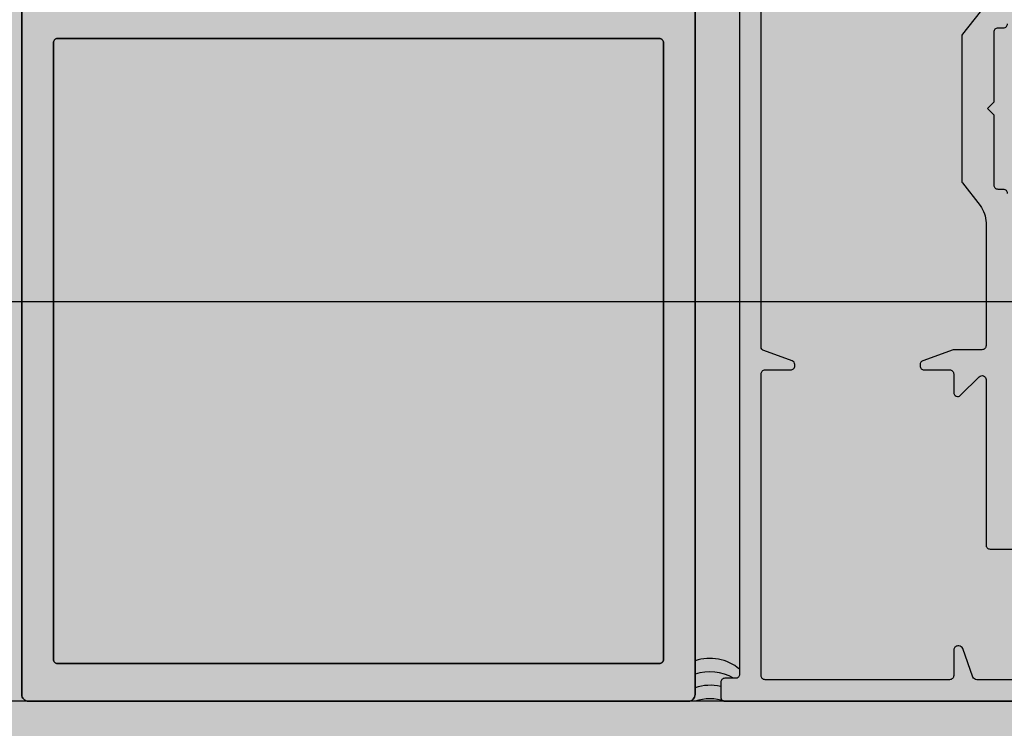
# Model space of a CAD drawing. Units: millimetres. Extents: x -3362 to 724646, y -207626 to 133969.
# Drawn here: x 564189 to 564262, y -35352 to -35299 of the extents above; entities that cross this region are included whole.
import ezdxf

# ---------------------------------------------------------------- set-up
doc = ezdxf.new("R2010")
doc.units = ezdxf.units.MM
for name, color, linetype in [('Dimensions 100', 254, 'Continuous'), ('Hatch', 252, 'Continuous'), ('Thin', 191, 'Continuous'), ('View', 9, 'Continuous')]:
    doc.layers.add(name, color=color, linetype=linetype)
doc.layers.add('White', color=7, linetype='Continuous', true_color=0xffffff)
doc.styles.get("Standard").update_dxf_attribs({"font": 'arial.ttf'})
doc.dimstyles.new('Dimension 1 100', dxfattribs={"dimtxt": 200, "dimasz": 100, "dimexe": 50, "dimexo": 100, "dimgap": 50, "dimtad": 1, "dimdec": 0, "dimrnd": 5, "dimtxsty": 'Standard', "dimblk": 'ARCHTICK', "dimcen": 100, "dimdle": 50, "dimclrd": 251, "dimclre": 251, "dimclrt": 7, "dimadec": 0, "dimazin": 0, "dimtfac": 1, "dimtdec": 0, "dimtmove": 1, "dimatfit": 3, "dimfxl": 500, "dimfxlon": 1, "dimlwd": 5, "dimlwe": 5, "dimarcsym": 0})

# ---------------------------------------------------------------- blocks, each defined once
blk = doc.blocks.new('sporgere 1000')
at = {"layer": 'Thin'}
for points in [[(50, 20.85), (50, -46.85, -0.414214), (49.5, -47.35), (0.5, -47.35), (0.5, -47.35, -0.414214), (0, -46.85), (0, 46.85, -0.414214)], [(52.3, 33.15, -0.414214), (53.3, 32.15), (53.3, -45.35, -0.414214), (53, -45.65), (52.2, -45.65, 0.414214), (51.9, -45.95), (51.9, -47.05, 0.414214), (52.2, -47.35), (95.2, -47.35, 0.414214)], [(73.2, -9.65, 0.414214), (72.9, -9.35), (72.5, -9.35, -0.414214), (72.2, -9.05), (72.2, -3.85), (71.7, -3.35), (72.2, -2.85), (72.2, 2.35, -0.414214), (72.5, 2.65), (72.5, 2.65), (72.9, 2.65, 0.414214), (73.2, 2.95)], [(71.088, -23.262, -0.668179), (71.6, -23.474), (71.6, -35.75, 0.414214), (71.9, -36.05), (76.3, -36.05, -0.414214)], [(76.3, -45.75), (70.911, -45.75, -0.316264), (70.629, -45.552), (69.871, -43.448, 0.316264), (69.589, -43.25), (69.5, -43.25, 0.414214), (69.2, -43.55), (69.2, -45.45, -0.414214), (68.9, -45.75), (55.2, -45.75, -0.414214), (54.9, -45.45), (54.9, -23.05, -0.414214), (55.2, -22.75), (57.1, -22.75, 0.414214), (57.4, -22.45), (57.4, -22.361, 0.316264), (57.202, -22.079), (55.098, -21.321, -0.316264), (54.9, -21.039), (54.9, 14.797, -0.339121)], [(71.154, 3.845), (69.843, 2.17, 0.167554), (69.8, 2.047), (69.8, -8.747, 0.167554), (69.843, -8.87), (71.154, -10.545, -0.167554), (71.6, -11.84), (71.6, -20.95, -0.414214), (71.3, -21.25), (69.252, -21.25, 0.086604), (69.151, -21.268), (66.898, -22.079, 0.316264), (66.7, -22.361), (66.7, -22.45, 0.414214), (67, -22.75), (68.9, -22.75, -0.414214), (69.2, -23.05), (69.2, -24.426, 0.668179), (69.712, -24.638), (71.088, -23.262), (71.088, -23.262)]]:
    blk.add_lwpolyline(points, format="xyb", dxfattribs=at)
blk.add_lwpolyline([(2.65, 1.85), (2.65, 1.85, 0.414214), (2.35, 1.55), (2.35, -44.25, 0.414214), (2.65, -44.55), (25, -44.55), (47.35, -44.55, 0.414214), (47.65, -44.25), (47.65, 1.55, 0.414214), (47.35, 1.85)], format="xyb", close=True, dxfattribs=at)
for centre, start in [((51.1, -47.571), 49.73055), ((51.1, -48.571), 59.11401), ((51.1, -49.571), 76.40553), ((51.1, -50.571), 71.14396)]:
    blk.add_arc(centre, 3.404, start, 108.85604, dxfattribs=at)
blk = doc.blocks.new('*U97')
at = {"layer": 'Thin'}
blk.add_lwpolyline([(50, 20.85), (50, -46.85, -0.414214), (49.5, -47.35), (0.5, -47.35), (0.5, -47.35, -0.414214), (0, -46.85), (0, 46.85, -0.414214)], format="xyb", dxfattribs=at)
blk.add_lwpolyline([(2.65, 1.85), (2.65, 1.85, 0.414214), (2.35, 1.55), (2.35, -44.25, 0.414214), (2.65, -44.55), (25, -44.55), (47.35, -44.55, 0.414214), (47.65, -44.25), (47.65, 1.55, 0.414214), (47.35, 1.85)], format="xyb", close=True, dxfattribs=at)
blk = doc.blocks.new('Copertur')
at = {"layer": 'White'}
h = blk.add_hatch(color=256, dxfattribs=at)
h.dxf.hatch_style = 1
h.paths.add_polyline_path([(780960.738, -15244.689), (730014.156, -15244.689), (730014.156, 35701.892), (780960.738, 35701.892)])
h.paths.add_polyline_path([(763746.257, 35178.036), (780436.774, 35178.036), (780436.774, -4278.13), (740980.715, -4278.13), (740980.715, 35178.036)], flags=16)
blk = doc.blocks.new('_ArchTick')
at = {"color": 0, "linetype": 'ByBlock', "const_width": 0.15}
blk.add_lwpolyline([(-0.5, -0.5), (0.5, 0.5)], dxfattribs=at)
blk = doc.blocks.new('*D138')
at = {"layer": 'Dimensions 100', "color": 251, "lineweight": 5, "transparency": 16777216}
for p, q in [((561774.839, -35219.728), (561774.839, -35717.546)), ((568410.866, -35219.728), (568410.866, -35717.546))]:
    blk.add_line(p, q, dxfattribs=at)
at = {"layer": 'Dimensions 100', "color": 251, "linetype": 'Continuous', "lineweight": 5, "transparency": 16777216}
blk.add_line((561724.839, -35667.546), (568460.866, -35667.546), dxfattribs=at)
at = {"layer": 'Dimensions 100', "color": 251, "lineweight": 5, "transparency": 16777216, "xscale": 100, "yscale": 100, "zscale": 100, "rotation": 180}
blk.add_blockref('_ArchTick', (561774.839, -35667.546), dxfattribs=at)
at = {"layer": 'Dimensions 100', "color": 251, "lineweight": 5, "transparency": 16777216, "xscale": 100, "yscale": 100, "zscale": 100}
blk.add_blockref('_ArchTick', (568410.866, -35667.546), dxfattribs=at)
at = {"layer": 'Dimensions 100', "color": 7, "transparency": 16777216, "insert": (565092.852, -35515.364), "char_height": 200, "attachment_point": 5}
blk.add_mtext('6635', dxfattribs=at)

msp = doc.modelspace()

# ---------------------------------------------------------------- hatches: boundary and pattern name
at = {"layer": 'Hatch', "transparency": 33554585}
h = msp.add_hatch(dxfattribs=at)
h.set_pattern_fill('ANSI31', color=256, scale=80, angle=315)
h.set_pattern_definition([(0, (0, -15000), (6e-14, 254), [])])
h.paths.add_polyline_path([(565436.257, -41286.557), (565436.257, -43450.052), (561924.839, -43450.052), (561924.839, -35269.728), (568094.271, -35269.728), (568094.271, -41286.557)])
at = {"layer": 'White'}
h = msp.add_hatch(color=256, dxfattribs=at)
h.dxf.hatch_style = 1
h.paths.add_polyline_path([(565736.257, -41606.557), (565736.257, -43750.052), (561774.839, -43750.052), (561774.839, -35119.728), (568425.58, -35119.728), (568425.58, -41606.557)])

# ---------------------------------------------------------------- linework, layer by layer
at = {"layer": 'View'}
msp.add_lwpolyline([(565264.41, -35349.514), (562231.257, -35349.514)], dxfattribs=at)

# ---------------------------------------------------------------- block references
msp.add_blockref('sporgere 1000', (564189.408, -35302.164))
at = {"xscale": -1}
msp.add_blockref('*U97', (564239.408, -35302.164), dxfattribs=at)
at = {"layer": 'View'}
msp.add_blockref('Copertur', (-198139.812, -68433.835), dxfattribs=at)

# ---------------------------------------------------------------- dimensions: what is measured, and where the dimension line sits
at = {"layer": 'Dimensions 100'}
dim = msp.add_linear_dim(base=(568410.866, -35667.546), p1=(561774.839, -35119.728), p2=(568410.866, -35119.728), dimstyle='Dimension 1 100', dxfattribs=at)
dim.commit()
dim.dimension.update_dxf_attribs({"geometry": '*D138', "text_midpoint": (565092.852, -35515.364)})

doc.saveas('drawing.dxf')
